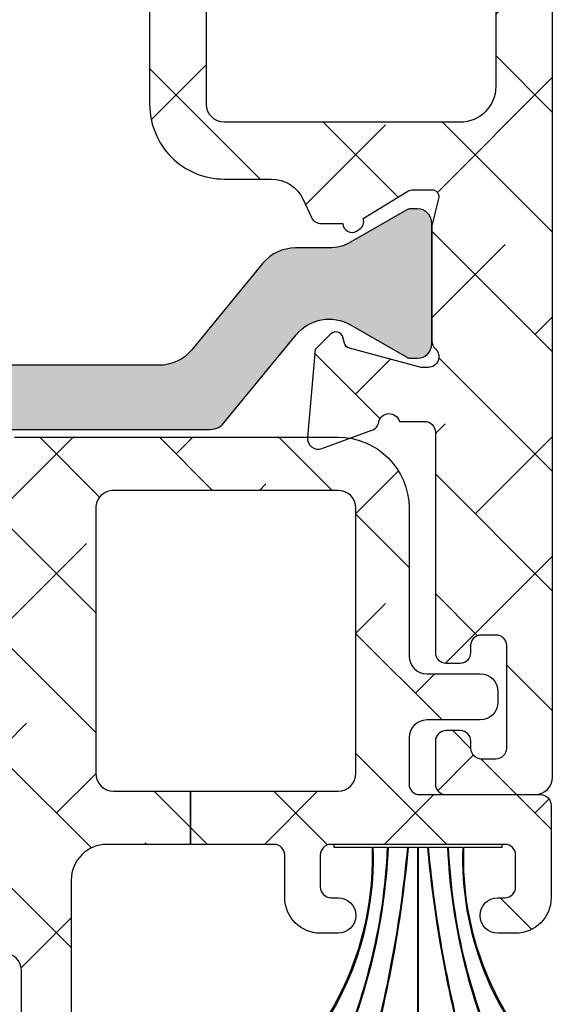
# Model space of a CAD drawing. Units: inches. Extents: x 0 to 402, y -384 to -126.
# Drawn here: x 14 to 14, y -222 to -221 of the extents above; entities that cross this region are included whole.
import ezdxf

# ---------------------------------------------------------------- set-up
doc = ezdxf.new("R2010")
doc.units = ezdxf.units.IN
doc.header["$MEASUREMENT"] = 0
doc.layers.get('0').update_dxf_attribs({"linetype": 'CONTINUOUS'})
for name, color, linetype in [('ZP-SECT-ALHA', 142, 'CONTINUOUS'), ('ZP-SECT-ALUM-WDWDR', 94, 'CONTINUOUS'), ('ZP-SECT-THRM-HTCH', 173, 'CONTINUOUS'), ('ZP-SECT-VINL', 130, 'CONTINUOUS'), ('ZP-SECT-WSTP', 40, 'CONTINUOUS')]:
    doc.layers.add(name, color=color, linetype=linetype)
pattern_1 = [(314.9999999999999, (-189.8662266809667, 236.849927406125), (0.0662912607362389, 0.0662912607362388), []), (44.99999999999998, (-189.8662266809667, 236.849927406125), (0.0662912607362389, 0.1988737822087164), [0.234375, -0.140625])]

# ---------------------------------------------------------------- blocks, each defined once
blk = doc.blocks.new('101CS - VIN25 WS VUE MSW Exterior Standard Sill')
at = {"layer": 'ZP-SECT-ALHA'}
h = blk.add_hatch(dxfattribs=at)
h.set_pattern_fill('ANSI38', color=256, scale=0.75, angle=-90.00000000000003)
h.set_pattern_definition(pattern_1)
edge = h.paths.add_edge_path()
edge.add_line((3.923574724604634, 1.61218433526065), (3.923574724555749, 1.620057310842099))
edge.add_arc((3.911762637891744, 1.620057034548459), 0.0118120866672357, 0.0013401916114487, 89.99439117711208)
edge.add_line((3.911763794205569, 1.631869121159098), (3.896015789381522, 1.63186912105678))
edge.add_arc((3.896016945823483, 1.620057034694495), 0.0118120864188948, 90.00560944454392, 179.998660430144)
edge.add_line((3.884204859407816, 1.620057310859948), (3.884204859341593, 1.572813590010838))
edge.add_arc((3.896014942852676, 1.572813036658415), 0.0118100835240465, 179.9973154501115, 270.0041074825127)
edge.add_line((3.896015789506861, 1.561002953164717), (3.994440892426212, 1.561002953068879))
edge.add_arc((3.994440663172423, 1.580688261799447), 0.0196853087319029, 270.000667262816, 359.9984785312161)
edge.add_line((4.014125971897385, 1.580687739063165), (4.014125971897385, 4.039091872366526))
edge.add_arc((3.994440663172479, 4.039091349630187), 0.0196853087318461, 0.0015214689500083, 89.99933273734943)
edge.add_line((3.994440892426212, 4.058776658360699), (3.880125813108122, 4.058776658264861))
edge.add_arc((3.880126889139501, 4.050901433089702), 0.0078752252486706, 90.00782860869268, 179.9921688334924)
edge.add_line((3.872251663964391, 4.050902509472649), (3.872251663908741, 3.991846978370205))
edge.add_arc((3.884064251469042, 3.991848929063487), 0.0118125877213669, 180.0094616434035, 269.993384667104)
edge.add_line((3.884062887595462, 3.980036341420856), (3.899810892406549, 3.980036341371175))
edge.add_arc((3.89980973598563, 3.99184842793526), 0.0118120866206933, 270.0056093423803, 359.9929680117788)
edge.add_line((3.911621822517361, 3.991846978221957), (3.911621822505594, 4.007595276169041))
edge.add_arc((3.923433909221241, 4.007595000003513), 0.0118120867188759, 90.00560944421397, 179.9986604298151, ccw=False)
edge.add_line((3.923432752779319, 4.019407086665779), (3.947054906502728, 4.019407086468078))
edge.add_arc((3.947053750338941, 4.007595000007459), 0.0118120865172016, 0.001340919218421277, 89.99439190481712, ccw=False)
edge.add_line((3.958865836852908, 4.007595276451098), (3.958865836901793, 3.814682731384465))
edge.add_arc((3.947053750336117, 3.814683007699946), 0.0118120865689082, 270.00560871683433, 359.9986597024333, ccw=False)
edge.add_line((3.947054906628068, 3.802870921187633), (3.923432752904659, 3.802870921385334))
edge.add_arc((3.923433909068446, 3.814683007845953), 0.0118120865172011, 180.0013409192162, 269.994391904817, ccw=False)
edge.add_line((3.911621822554479, 3.814682731402314), (3.911621822505594, 3.830429856183201))
edge.add_arc((3.899809735939964, 3.830429579867653), 0.0118120865688616, 0.0013402978919935, 89.99439128339185)
edge.add_line((3.899810892231869, 3.842241666379919), (3.884062887707784, 3.842241666482237))
edge.add_arc((3.884064251506527, 3.830429079165388), 0.0118125873955767, 90.0066149700824, 179.9962306511824)
edge.add_line((3.872251664136513, 3.830429856286542), (3.872251663908741, 3.518374901308135))
edge.add_arc((3.884062740943994, 3.518374634439263), 0.0118110770382676, 179.998705413569, 299.9995891722686)
edge.add_line((3.889968206120215, 3.508145899333868), (3.90177942970638, 3.514965233908384))
edge.add_arc((3.911621822619982, 3.497917370603925), 0.0196850791594354, 0.00203843503322787, 119.9995070719336, ccw=False)
edge.add_line((3.931306901766959, 3.497918070947918), (3.93130690180402, 3.409171682616857))
edge.add_arc((3.911621593379083, 3.409172205353133), 0.0196853084318776, 270.0006672628094, 359.99847853120906, ccw=False)
edge.add_line((3.911621822632866, 3.389486896922591), (3.84440731901094, 3.389486896718409))
edge.add_arc((3.833024671057205, 3.392638730258203), 0.0118109580094605, 190.9044412791355, 344.52269122913674, ccw=False)
edge.add_arc((3.80983033339905, 3.388171060158044), 0.0118097400332342, 10.90101155345706, 70.00394433045714)
edge.add_line((3.813868738397388, 3.399268863757043), (3.758324366817817, 3.419485163616087))
edge.add_arc((3.754284532910231, 3.408386684924287), 0.011810863104499, 69.99855029814059, 184.9979060599414)
edge.add_line((3.742518576093459, 3.40735773037764), (3.751041277618412, 3.30994402912475))
edge.add_line((3.751041277618412, 3.30994402912475), (3.768402010317061, 3.292582416226224))
edge.add_arc((3.773969736998121, 3.298149866260712), 0.0078737589677054, 224.998576521827, 345.007142174725)
edge.add_line((3.781575458106601, 3.296112935554589), (3.783358904215845, 3.302769178425393))
edge.add_arc((3.790964602952475, 3.300730774711746), 0.007874118552079, 105.00023516671621, 164.9967466393155, ccw=False)
edge.add_line((3.78892659989026, 3.308336580815677), (3.86845773460908, 3.329646414823201))
edge.add_line((3.86845773460908, 3.329646414823201), (3.876331883508385, 3.329646414823201))
edge.add_arc((3.876332463072964, 3.317835838386399), 0.0118105764510229, -48.19255796895169, 90.00281159894968, ccw=False)
edge.add_arc((3.892082888873379, 3.300227845005331), 0.0118139309221602, 131.8180949953537, 179.9946828534533)
edge.add_line((3.880268958002091, 3.300228941358369), (3.880268958108104, 3.173166622435729))
edge.add_arc((3.888149544498701, 3.173166681333179), 0.0078805863908172, 180.000428213729, 194.4680734322289)
edge.add_line((3.880518875083055, 3.171197791764853), (3.8878928968075, 3.142639188538197))
edge.add_arc((3.880269063657345, 3.140670200457105), 0.0078739917427487, -90.0007676435551, 14.481195769942303, ccw=False)
edge.add_line((3.880268958162332, 3.132796208715063), (3.859749355009739, 3.132796208939026))
edge.add_arc((3.85975366344892, 3.14462332524399), 0.0118271170897132, 238.6241632916031, 269.9791280170036, ccw=False)
edge.add_line((3.853595879449414, 3.134525682208646), (3.804246636414177, 3.164648320736461))
edge.add_arc((3.795046301908885, 3.168146656333489), 0.0098429927846514, 339.1811918505855, 418.5997682122864)
edge.add_line((3.800174629943683, 3.176548129926032), (3.796814242314781, 3.178599092935343))
edge.add_arc((3.791686283768803, 3.170197744958737), 0.0098426930599949, 58.6012230870293, 179.2464673060303)
edge.add_line((3.781844441918622, 3.170327188650304), (3.757739173617892, 3.170327188436004))
edge.add_arc((3.757740822668432, 3.158513372211926), 0.0118138163391713, 90.00799772349146, 154.9906495876922)
edge.add_line((3.747034683859908, 3.163507853997685), (3.737806230419494, 3.143716295938162))
edge.add_arc((3.702123885981256, 3.160357734381132), 0.0393721624763005, 270.0011789379151, 334.9967186368151, ccw=False)
edge.add_line((3.702124696116584, 3.120985571913166), (3.650261028426484, 3.120985571939883))
edge.add_arc((3.650262319376159, 3.038307476141567), 0.0826780958083945, 90.00089462592516, 179.9999186212252)
edge.add_line((3.567584223567848, 3.038307593571545), (3.567584223652147, 2.681939283827063))
edge.add_line((3.567584223652147, 2.681939283827063), (3.630576242626545, 2.681939283841671))
edge.add_line((3.630576242626545, 2.681939283841671), (3.630576242528093, 3.038307593646578))
edge.add_arc((3.650261551254482, 3.038308244221013), 0.0196853087371401, 90.00152106467698, 180.0018935526946, ccw=False)
edge.add_line((3.650261028657041, 3.057993552951216), (3.911764967450437, 3.05799355301329))
edge.add_arc((3.911764508828958, 3.018622935742282), 0.0393706172736788, -0.00018626897997364722, 89.99933257142033, ccw=False)
edge.add_line((3.951135126102428, 3.01862280774813), (3.951135126102428, 2.345255760001947))
edge.add_arc((3.91176450880257, 2.345256805324552), 0.0393706173137354, 270.000667481044, 359.9984787494435, ccw=False)
edge.add_line((3.911764967460101, 2.305886188013488), (3.650261028426484, 2.305886188205164))
edge.add_arc((3.650261551159966, 2.325571496636831), 0.0196853084386077, 180.0015210723417, 269.9984785393424, ccw=False)
edge.add_line((3.630576242728295, 2.325570974036764), (3.630576242628194, 2.681939283841671))
edge.add_line((3.630576242628194, 2.681939283841671), (3.567584223650499, 2.681939283827063))
edge.add_line((3.567584223650499, 2.681939283827063), (3.567584223733149, 2.325570974103499))
edge.add_arc((3.650260316544456, 2.325570261948224), 0.0826760928143745, 179.9995064656518, 270.0004935094516)
edge.add_line((3.650261028663805, 2.242894169136917), (3.702124696022337, 2.242894169110201))
edge.add_arc((3.702124347492667, 2.203523589888965), 0.0393705792227785, 24.999929583257597, 89.99949278675803, ccw=False)
edge.add_line((3.737806230471448, 2.220162271790655), (3.747034684018728, 2.200371887113561))
edge.add_arc((3.75773742788186, 2.205361039180055), 0.0118084869709201, 204.9928788925366, 270.0084699332364)
edge.add_line((3.757739173509492, 2.193552552338161), (3.781844441815962, 2.193552552314173))
edge.add_arc((3.791686283739478, 2.193681996000541), 0.0098426931332537, 180.753532658097, 301.3987768770956)
edge.add_line((3.796814242318362, 2.185280647958194), (3.800174629914522, 2.18733161101457))
edge.add_arc((3.795047051204283, 2.195732483153781), 0.0098420890124535, 301.3983326964058, 380.8172469673051)
edge.add_line((3.804246636255186, 2.199230246870826), (3.853595879510237, 2.229352885511303))
edge.add_arc((3.859751807968172, 2.219269860130886), 0.0118136724180655, 90.01189599896139, 121.4050648174609, ccw=False)
edge.add_line((3.859749355162136, 2.23108353229432), (3.880268958108104, 2.231083532111057))
edge.add_arc((3.880267598064314, 2.223208405464404), 0.0078751267640932, -14.470532238943008, 89.99010495045758, ccw=False)
edge.add_line((3.887892896552386, 2.221240552695945), (3.88051887520811, 2.192680775714194))
edge.add_arc((3.888149549309185, 2.190711884289359), 0.0078805913914884, 165.531922008999, 179.9910255345994)
edge.add_line((3.880268958014369, 2.190713118657669), (3.880268958108104, 2.06365079972457))
edge.add_arc((3.892077870013089, 2.063649651684759), 0.0118089119607911, 179.9944298140089, 228.192792240909)
edge.add_arc((3.876331386982467, 2.046043641422931), 0.0118114886630442, -89.99759075527533, 48.189511891722816, ccw=False)
edge.add_line((3.876331883646741, 2.034232152770329), (3.86845773460908, 2.034232152926875))
edge.add_line((3.86845773460908, 2.034232152926875), (3.788926893415407, 2.055544333525205))
edge.add_arc((3.79096599132761, 2.063151234788016), 0.0078754598035746, 195.0088877680791, 254.9941331477784, ccw=False)
edge.add_line((3.783359197586662, 2.061111735805326), (3.781576045015981, 2.067767978724219))
edge.add_arc((3.773969776300539, 2.065729005166845), 0.0078748166289239, 15.00618454106989, 134.9880959599684)
edge.add_line((3.768402597085469, 2.071298498189236), (3.751041571018447, 2.053938058525233))
edge.add_line((3.751041571018447, 2.053938058525233), (3.742517109419111, 1.956524357133076))
edge.add_arc((3.75428297225152, 1.955494304123572), 0.0118108652262849, 174.996745718813, 290.0004173766144)
edge.add_line((3.758322606917602, 1.944395750652148), (3.813867565313387, 1.964610877232445))
edge.add_arc((3.809829160068159, 1.975708680710751), 0.0118097400042416, 289.9960569953703, 349.0989897723709)
edge.add_arc((3.833023620416195, 1.971240795935779), 0.0118111191249312, 15.466361994450779, 169.094647399251, ccw=False)
edge.add_line((3.844407025623979, 1.974390497645259), (3.872393635608716, 1.974390497431642))
edge.add_arc((3.872394274928005, 1.962579913201848), 0.0118105842470977, -0.00025524747627514444, 90.00310148052381, ccw=False)
edge.add_line((3.884204859174985, 1.962579860586771), (3.884204859407816, 1.718483587252109))
edge.add_arc((3.896016945823483, 1.718483863417562), 0.0118120864188949, 180.0013395698559, 269.9943905554561)
edge.add_line((3.896015789381522, 1.706671777055277), (3.911763794205569, 1.706671776953072))
edge.add_arc((3.911762637891754, 1.7184838635637), 0.0118120866672256, 270.0056088228384, 359.9986598084391)
edge.add_line((3.923574724555749, 1.718483587270071), (3.923574724604634, 1.72635656285152))
edge.add_arc((3.935387311991485, 1.726355785835876), 0.0118125874124062, 90.00661548185082, 179.9962311629516, ccw=False)
edge.add_line((3.93538594808723, 1.738168373169543), (3.951133952802422, 1.738168373150557))
edge.add_arc((3.951132796488654, 1.726356286539975), 0.0118120866671792, 0.00134019188720913, 89.99439117738768, ccw=False)
edge.add_line((3.962944883152601, 1.726356562833672), (3.962944882901467, 1.61218433526065))
edge.add_arc((3.951132796485801, 1.612184611426103), 0.0118120864188949, 270.0056094445439, 359.998660430144, ccw=False)
edge.add_line((3.951133952927762, 1.600372525063818), (3.935385948103714, 1.600372524961613))
edge.add_arc((3.935387311990212, 1.61218511229401), 0.0118125874111346, 180.0037689229788, 269.9933846042788, ccw=False)
h = blk.add_hatch(dxfattribs=at)
h.set_pattern_fill('ANSI38', color=256, scale=0.75, angle=-90.00000000000003)
h.set_pattern_definition(pattern_1)
edge = h.paths.add_edge_path()
edge.add_line((3.612802501248665, 1.564939440937592), (3.776505543416362, 1.564939440964423))
edge.add_arc((3.776505314200647, 1.584624749574381), 0.0196853086112934, 270.0006671520025, 359.99847842032)
edge.add_line((3.796190622804999, 1.584624226800002), (3.796190622776975, 1.878235768478049))
edge.add_arc((3.776358094845116, 1.878234691423943), 0.0198325279611057, 0.0031115879277396, 89.99604160232695)
edge.add_line((3.776359465016412, 1.898067219337718), (3.527557005966855, 1.898067219143996))
edge.add_arc((3.527557528564283, 1.878381910713826), 0.0196853084371073, 90.0015210646614, 180.0018935527616)
edge.add_line((3.507872220137926, 1.878381260139377), (3.507872220038109, 1.584624226796023))
edge.add_arc((3.527557528619789, 1.584624749546108), 0.0196853085886215, 180.0015215089696, 269.9984789759703)
edge.add_line((3.527557006036317, 1.564939440964423), (3.612802501248665, 1.564939440964423))
edge.add_line((3.612802501248665, 1.564939440964423), (3.612802501248665, 1.505885083169147))
edge.add_line((3.612802501248665, 1.505885083169147), (3.520111705475244, 1.505885083069102))
edge.add_arc((3.520111162537739, 1.466515467258942), 0.039369615813904, 89.99920984680841, 180.0016436302086)
edge.add_line((3.480741546740034, 1.466514337872268), (3.480741546740034, 0.9104511082167903))
edge.add_arc((3.49255112966887, 0.910450054368823), 0.0118095829758563, 179.9948871148981, 270.0051145368974)
edge.add_line((3.492552183857299, 0.898640471440018), (3.526185981736432, 0.8986404715176661))
edge.add_arc((3.526186621055731, 0.8868298872878821), 0.0118105842470875, -0.0002552475258994491, 90.00310148057338, ccw=False)
edge.add_line((3.537997205302701, 0.8868298346727954), (3.537997205535475, 0.8314186348231088))
edge.add_arc((3.526477053303707, 0.831420306537614), 0.0115201523530616, 270.00831563608835, 359.99168568408726, ccw=False)
edge.add_line((3.526478725283652, 0.8199001543058841), (3.437434313843539, 0.819900154324074))
edge.add_arc((3.437435677642224, 0.8317127416408663), 0.0118125873955197, 180.0037693490928, 269.9933850301933, ccw=False)
edge.add_line((3.425623090272267, 0.8317119645196555), (3.425623090344458, 1.365714435680303))
edge.add_arc((3.405937781612735, 1.365713912946841), 0.0196853087386637, 0.0015214605749869, 89.99847892757553)
edge.add_line((3.405938304212838, 1.385399221678568), (3.36205673114955, 1.385399221578751))
edge.add_arc((3.362055954373143, 1.373589223667071), 0.0118099979372249, 89.9962314972449, 169.0992831755439)
edge.add_arc((3.33886277356607, 1.37805578547771), 0.0118093545170553, 289.9933671854081, 349.0994821632073, ccw=False)
edge.add_line((3.342900526006474, 1.366958154679224), (3.287356154255519, 1.346741854881912))
edge.add_arc((3.283316320347912, 1.357840333573675), 0.0118108631044712, 175.0020939404187, 290.0014497020185, ccw=False)
edge.add_line((3.271550363531162, 1.358869288120246), (3.279698482656158, 1.452001545673425))
edge.add_arc((3.29145445860395, 1.45097608606279), 0.0118006159965536, 134.9815996006721, 175.0147766271729, ccw=False)
edge.add_line((3.283112843190963, 1.45932306097589), (3.297433797754763, 1.473644602271662))
edge.add_arc((3.303001524435824, 1.468077152237173), 0.0078737589677054, 14.992857825274996, 135.001423478173, ccw=False)
edge.add_line((3.310607245544304, 1.470114082943297), (3.311802271653562, 1.465654294572374))
edge.add_arc((3.323209851987269, 1.468710184825787), 0.0118097990800387, 194.9964305683096, 255.0035699285099)
edge.add_line((3.320153961832772, 1.457302604465581), (3.395987965946858, 1.43698305247463))
edge.add_arc((3.399042929452924, 1.44837684220077), 0.0117962386525062, 254.9905850898269, 270.007453670427)
edge.add_line((3.399044464038468, 1.436580603648081), (3.405363964346122, 1.436580603674684))
edge.add_arc((3.405364250551082, 1.448391180097414), 0.0118105764261975, 269.9986115549569, 408.1925581886555)
edge.add_arc((3.421116092642981, 1.465999413224699), 0.0118150539931789, 180.0064791434683, 228.1775613917696, ccw=False)
edge.add_line((3.409301038725345, 1.465998077150203), (3.409301038945784, 1.614101539560493))
edge.add_arc((3.397488451385465, 1.614099588867193), 0.0118125877213851, 0.0094616434917887, 89.99338466729147)
edge.add_line((3.397489815259007, 1.625912176509842), (3.38878143584742, 1.625912176559523))
edge.add_arc((3.388785167250438, 1.614087113748335), 0.0118250633999115, 90.01807970417735, 121.3786303115776)
edge.add_line((3.382627960259981, 1.624182703205548), (3.322852010852727, 1.587694804862536))
edge.add_arc((3.318749908120385, 1.59441651849767), 0.0078745591000028, 180.0068244952882, 301.3947285754869, ccw=False)
edge.add_line((3.310875349076241, 1.594415580559626), (3.310875349053674, 1.736147916350688))
edge.add_arc((3.318748927373358, 1.736148726038201), 0.0078735783613167, 58.59255572470897, 180.0058920703093, ccw=False)
edge.add_line((3.322852010677081, 1.742868692080861), (3.382627960347917, 1.70638196705309))
edge.add_arc((3.388776975726323, 1.716448409884671), 0.0117959171498172, 238.5816235215893, 270.0216637175894)
edge.add_line((3.38878143580024, 1.704652493578038), (3.397489815146684, 1.704652493753229))
edge.add_arc((3.397490454465983, 1.716463077983013), 0.0118105842470875, 269.9968985194266, 360.0002552475259)
edge.add_line((3.409301038712953, 1.7164631305981), (3.409301038945784, 1.864565419540468))
edge.add_arc((3.421111072753688, 1.86456632855852), 0.0118100338428872, 131.8115537317257, 180.0044100549253, ccw=False)
edge.add_arc((3.4053631742785, 1.882172577912602), 0.0118114886048987, 311.8104874628072, 449.9961670971067)
edge.add_line((3.405363964429, 1.893984066491071), (3.399044464046596, 1.893984066338049))
edge.add_arc((3.399042928850275, 1.88218782809535), 0.011796238342596, 89.99254336275288, 105.0094119436529)
edge.add_line((3.395987966014388, 1.893581617680325), (3.32015396205287, 1.873262065839782))
edge.add_arc((3.323214232301366, 1.861850105487742), 0.0118151636920679, 105.0114511770873, 164.9885491348868)
edge.add_line((3.311802271932663, 1.864910375674099), (3.31060724565367, 1.860449413840711))
edge.add_arc((3.303001615322314, 1.862487856546586), 0.0078740625729281, 224.9998517832224, 344.99634372842394, ccw=False)
edge.add_line((3.297433797878341, 1.856920067908987), (3.283112843255878, 1.871240435739906))
edge.add_arc((3.291461199389825, 1.879590389389933), 0.0118074881366362, 184.9911081959198, 225.0054814487199, ccw=False)
edge.add_line((3.279698482746141, 1.878563124449811), (3.271550363556798, 1.971694208731861))
edge.add_arc((3.283316339531923, 1.972724211968844), 0.01181097359727, 69.9988442130545, 185.0029658839536, ccw=False)
edge.add_line((3.287356154299516, 1.983822815212448), (3.342900525751076, 1.963605342032479))
edge.add_arc((3.338862773424727, 1.95250771090764), 0.0118093547847436, 10.900518898073301, 70.00663387597422, ccw=False)
edge.add_arc((3.362058471222499, 1.956977320964376), 0.0118130459595804, 190.9129250194545, 269.9915602926546)
edge.add_line((3.36205673115279, 1.945164275132952), (3.397489815146684, 1.945164275133976))
edge.add_arc((3.397488750750395, 1.956975761782968), 0.0118114866969515, 270.0051632293847, 330.004192126985)
edge.add_arc((3.417948296914523, 1.945162408761079), 0.011813676703994, 90.00516370706782, 149.9914886087669, ccw=False)
edge.add_line((3.417947232222388, 1.956976085417096), (3.776359465016412, 1.956976085433012))
edge.add_arc((3.776359255877228, 1.878235852561496), 0.0787402328717936, -6.129432057377926e-05, 89.99984781867988, ccw=False)
edge.add_line((3.855099488748976, 1.878235768326163), (3.855099488810139, 1.71454592585249))
edge.add_arc((3.874784797400779, 1.714546448550286), 0.0196853085975792, 180.0015213567771, 269.9993326251765)
edge.add_line((3.874784568108509, 1.694861139954042), (3.933839805831098, 1.69486114004988))
edge.add_arc((3.933839576577281, 1.67517583131934), 0.0196853087318745, 0.0015214687011848582, 89.99933273710133, ccw=False)
edge.add_line((3.953524885302215, 1.675176354055594), (3.953524885092463, 1.663364543993708))
edge.add_arc((3.933839576488119, 1.663365066468048), 0.019685308611277, 270.0006680252106, 359.9984792936102, ccw=False)
edge.add_line((3.933839806003845, 1.643679757858109), (3.874784567981294, 1.643679757953947))
edge.add_arc((3.874784797385092, 1.623994449373394), 0.0196853085818893, 90.00066769943741, 179.998478967837)
edge.add_line((3.855099488810139, 1.62399497195966), (3.855099488742951, 1.572813590009587))
edge.add_arc((3.866910072989893, 1.572813537394472), 0.0118105842470592, 179.9997447523362, 270.0031014804355)
edge.add_line((3.866910712309163, 1.561002953164717), (4.000768899523791, 1.561002953062512))
edge.add_arc((4.00076774308183, 1.549190866700227), 0.0118120864188948, 0.0013395698559861557, 89.9943905554561, ccw=False)
edge.add_line((4.012579829497497, 1.54919114286568), (4.012579829620733, 1.44682955191368))
edge.add_arc((3.973209713200161, 1.446830096600576), 0.0393701164243396, 270.000365429447, 359.99920731094716, ccw=False)
edge.add_line((3.973209964300679, 1.407459980177037), (3.953524885302215, 1.407459980143954))
edge.add_arc((3.953524885302215, 1.427144766058887), 0.019684785914933, 90, 270, ccw=False)
edge.add_line((3.953524885302215, 1.44682955197382), (3.961398740813081, 1.446829551923798))
edge.add_arc((3.961399379990902, 1.458640136216396), 0.011810584309894, 269.9968992057799, 360.0002559338807)
edge.add_line((3.973209964300679, 1.458640188972964), (3.97320996437287, 1.494073273073496))
edge.add_arc((3.961397377002866, 1.494072495952352), 0.0118125873955661, 0.0037693487669615, 89.99338502996714)
edge.add_line((3.961398740801598, 1.505885083269191), (3.768485316106591, 1.50588508301476))
edge.add_arc((3.768486973300182, 1.494072495823263), 0.0118125873077414, 90.00803805266807, 179.996230526868)
edge.add_line((3.756674386018005, 1.494073272970041), (3.756674385971678, 1.458640188827445))
edge.add_arc((3.768484970156661, 1.458640136153854), 0.0118105841851006, 179.9997444686553, 270.0016783310545)
edge.add_line((3.76848531611705, 1.44682955197382), (3.776359465016412, 1.446829552006903))
edge.add_arc((3.776359465016412, 1.42714476609197), 0.019684785914933, -90, 90, ccw=False)
edge.add_line((3.776359465016412, 1.407459980177037), (3.75667438576346, 1.407459980285381))
edge.add_arc((3.756674844420985, 1.446830597296419), 0.03937061701371, 180.0015212505594, 269.9993325189593, ccw=False)
edge.add_line((3.717304227421152, 1.44682955197382), (3.717304227372267, 1.494073272952192))
edge.add_arc((3.705492140708273, 1.494072996658563), 0.0118120866672255, 0.0013401915608285, 89.99439117716162)
edge.add_line((3.705493297022087, 1.505885083269191), (3.612802501248665, 1.505885083195977))
edge.add_line((3.612802501248665, 1.505885083195977), (3.612802501248665, 1.564939440937592))
at = {"layer": 'ZP-SECT-THRM-HTCH'}
h = blk.add_hatch(color=256, dxfattribs=at)
h.dxf.hatch_style = 1
edge = h.paths.add_edge_path()
edge.add_arc((3.766618864336881, 2.040459737448959), 0.0472782136423514, 60.002938681297906, 140.604271723198, ccw=False)
edge.add_line((3.790255871116073, 2.081405083896783), (3.852438678562975, 2.045504412964277))
edge.add_arc((3.856370654068067, 2.052297393631129), 0.0078488863995391, 239.9364887069673, 270.0563009185678)
edge.add_line((3.856378366668309, 2.044448511020931), (3.864510279316505, 2.044448511048102))
edge.add_arc((3.864506516875941, 2.060210952221027), 0.0157624416219653, 270.0136763054974, 359.9865895360973)
edge.add_line((3.880268958066153, 2.060207262915213), (3.880268958056376, 2.194156655467025))
edge.add_arc((3.864506516632527, 2.194152966153922), 0.0157624418556043, 0.0134104902033901, 89.9863237207011)
edge.add_line((3.864510279065939, 2.209915407560487), (3.856378366579519, 2.209915407706176))
edge.add_arc((3.856370654330666, 2.202066524992797), 0.0078488865023748, 89.94370164725649, 120.063513858756)
edge.add_line((3.852438678469866, 2.208859505572576), (3.790176605155238, 2.172911905445772))
edge.add_arc((3.766515748795716, 2.213927243199953), 0.0473507555880101, 270.02750209697524, 299.9797124208766, ccw=False)
edge.add_line((3.766538477259018, 2.166576493066799), (3.72928859799606, 2.166576492911445))
edge.add_arc((3.729281238425455, 2.119312489161802), 0.04726400432263, 89.99107836201327, 140.6090469586127)
edge.add_line((3.692754018961181, 2.14930662763615), (3.614351895577101, 2.053839000057422))
edge.add_arc((3.577824676425632, 2.083833138257999), 0.0472640039071471, 269.99107837785857, 320.60904697445756, ccw=False)
edge.add_line((3.577817316868163, 2.036569134923837), (2.922022963657127, 2.036569134787697))
edge.add_arc((2.922015673771488, 2.083833286253854), 0.0472641520283421, 219.3910377281845, 270.00883713478424, ccw=False)
edge.add_line((2.885488384488667, 2.053839000054523), (2.807086288806317, 2.14930662777786))
edge.add_arc((2.77055902583822, 2.119312397307966), 0.0472640963250292, 39.39100576126556, 90.00886861406575)
edge.add_line((2.770551709993469, 2.166576493066799), (2.733301807660723, 2.166576492909683))
edge.add_arc((2.733324545262319, 2.213927100494163), 0.0473506130437392, 240.0202406448979, 269.97248676259795, ccw=False)
edge.add_line((2.709663726533335, 2.172911905594077), (2.647401619942456, 2.208859505455592))
edge.add_arc((2.643469608478163, 2.202066391754383), 0.007849019551058, 59.93674801709033, 90.05596972799009)
edge.add_line((2.643461941117266, 2.209915407560487), (2.635330037790595, 2.209915407585896))
edge.add_arc((2.635333779258802, 2.19415295075735), 0.0157624572725945, 90.01360005840068, 179.9865328331001)
edge.add_line((2.61957132242162, 2.194156655666205), (2.619571322387514, 2.060207263061869))
edge.add_arc((2.635333779266533, 2.060210967891277), 0.0157624573144128, 180.013466878076, 269.9863996527747)
edge.add_line((2.635330037718858, 2.044448511020931), (2.643461941272221, 2.044448510801856))
edge.add_arc((2.643460592101908, 2.052327365723243), 0.0078788550369024, 270.00981129425, 299.9365713251492)
edge.add_line((2.647392463559867, 2.045499720189781), (2.709766832878472, 2.081400391128028))
edge.add_arc((2.733348445951633, 2.040424345498792), 0.0472771487141679, 39.39341476322079, 119.9203205512199, ccw=False)
edge.add_line((2.769884534750985, 2.070428395321897), (2.850090018685364, 1.972769184100883))
edge.add_arc((2.865316826812597, 1.985273266916213), 0.0197029889305199, 219.3924534008159, 269.9881552953153)
edge.add_line((2.865312753631542, 1.965570278406715), (3.634623822639582, 1.965570278406715))
edge.add_arc((3.634619731750391, 1.985273304056357), 0.0197030260743318, 270.0118961770604, 320.6074965248612)
edge.add_line((3.649846557654882, 1.972769184360828), (3.73008316429366, 2.07046593847437))
at = {"layer": 'ZP-SECT-ALUM-WDWDR'}
for points in [[(3.951135126102428, 3.01862280774813), (3.951135126102428, 2.345255760001947, -0.4142023737286073), (3.911764967460101, 2.305886188013488), (3.650261028426484, 2.305886188205164, -0.4141980091789315), (3.630576242728295, 2.325570974036764), (3.630576242628194, 2.681939283841671)], [(3.567584223650499, 2.681939283827063), (3.567584223733149, 2.325570974103499, 0.4142186081016605), (3.650261028663805, 2.242894169136917), (3.702124696022337, 2.242894169110201, -0.2914713517852232), (3.737806230471448, 2.220162271790655), (3.747034684018728, 2.200371887113561, 0.2915472292999231), (3.757739173509492, 2.193552552338161), (3.781844441815962, 2.193552552314173, 0.5811102696193644), (3.796814242318362, 2.185280647958194), (3.800174629914522, 2.18733161101457, 0.3611015266522341), (3.804246636255186, 2.199230246870826), (3.853595879510237, 2.229352885511303, -0.1378417336338826), (3.859749355162136, 2.23108353229432), (3.880268958108104, 2.231083532111057, -0.4902230655485629), (3.887892896552386, 2.221240552695945), (3.88051887520811, 2.192680775714194, 0.0631735800262325), (3.880268958014369, 2.190713118657669), (3.880268958108104, 2.06365079972457, 0.2134613521348991), (3.884205739372703, 2.054847381473138, -0.6884836486581106), (3.876331883646741, 2.034232152770329), (3.86845773460908, 2.034232152926875), (3.788926893415407, 2.055544333525205, -0.2678801922283995), (3.783359197586662, 2.061111735805326), (3.781576045015981, 2.067767978724219, 0.5772450388854881), (3.768402597085469, 2.071298498189236), (3.751041571018447, 2.053938058525233), (3.742517109419111, 1.956524357133076, 0.5486396293695252), (3.758322606917602, 1.944395750652148), (3.813867565313387, 1.964610877232445, 0.2637583457499444), (3.821425797783433, 1.973475308223129, -0.7927912027747193), (3.844407025623979, 1.974390497645259), (3.872393635608716, 1.974390497431642, -0.4142307219063398), (3.884204859174985, 1.962579860586771), (3.884204859407816, 1.718483587252109, 0.4141780397979364), (3.896015789381522, 1.706671777055277), (3.911763794205569, 1.706671776953072, 0.4141780397979366), (3.923574724555749, 1.718483587270071), (3.923574724604634, 1.72635656285152, -0.4141604792396813), (3.93538594808723, 1.738168373169543), (3.951133952802422, 1.738168373150557, -0.4141780397974266), (3.962944883152601, 1.726356562833672), (3.962944882901467, 1.61218433526065, -0.4141780397979366), (3.951133952927762, 1.600372525063818), (3.935385948103714, 1.600372524961613, -0.414160479240705), (3.923574724604634, 1.61218433526065), (3.923574724555749, 1.620057310842099, 0.4141780397974266), (3.911763794205569, 1.631869121159098), (3.896015789381522, 1.63186912105678, 0.4141780397979365), (3.884204859407816, 1.620057310859948), (3.884204859341593, 1.572813590010838, 0.4142482833363146), (3.896015789506861, 1.561002953164717), (3.994440892426212, 1.561002953068879, 0.4142023737286073), (4.014125971897385, 1.580687739063165), (4.014125971897385, 4.039091872366526, 0.4142023737286095)], [(3.425623090272267, 0.8317119645196555), (3.425623090344458, 1.365714435680303, 0.4141980091789316), (3.405938304212838, 1.385399221678568)], [(3.417947232222388, 1.956976085417096), (3.776359465016412, 1.956976085433012, -0.4142130977632801), (3.855099488748976, 1.878235768326163), (3.855099488810139, 1.71454592585249, 0.4142023737286074), (3.874784568108509, 1.694861139954042), (3.933839805831098, 1.69486114004988, -0.4142023737286095), (3.953524885302215, 1.675176354055594), (3.953524885092463, 1.663364543993708, -0.4142023737286073), (3.933839806003845, 1.643679757858109), (3.874784567981294, 1.643679757953947, 0.4142023737286074), (3.855099488810139, 1.62399497195966), (3.855099488742951, 1.572813590009587, 0.4142307219068507), (3.866910712309163, 1.561002953164717), (4.000768899523791, 1.561002953062512, -0.4141780397979364), (4.012579829497497, 1.54919114286568), (4.012579829620733, 1.44682955191368, -0.4142076421404347), (3.973209964300679, 1.407459980177037), (3.953524885302215, 1.407459980143954, -0.9999999999999998), (3.953524885302215, 1.44682955197382), (3.961398740813081, 1.446829551923798, 0.4142307219068507), (3.973209964300679, 1.458640188972964), (3.97320996437287, 1.494073273073496, 0.4141604792401931), (3.961398740801598, 1.505885083269191), (3.768485316106591, 1.50588508301476, 0.4141532041674883), (3.756674386018005, 1.494073272970041), (3.756674385971678, 1.458640188827445, 0.4142234482175257), (3.76848531611705, 1.44682955197382), (3.776359465016412, 1.446829552006903, -0.9999999999999998), (3.776359465016412, 1.407459980177037), (3.75667438576346, 1.407459980285381, -0.4142023737286074), (3.717304227421152, 1.44682955197382), (3.717304227372267, 1.494073272952192, 0.4141780397979364), (3.705493297022087, 1.505885083269191), (3.612802501248665, 1.505885083195977), (3.612802501248665, 1.564939440937592), (3.776505543416362, 1.564939440964423, 0.4142023737281873), (3.796190622804999, 1.584624226800002), (3.796190622776975, 1.878235768478049, 0.4141774214147539), (3.776359465016412, 1.898067219337718), (3.527557005966855, 1.898067219143996, 0.4142154665153022), (3.507872220137926, 1.878381260139377), (3.507872220038109, 1.584624226796023, 0.4141980091789315), (3.527557006036317, 1.564939440964423), (3.612802501248665, 1.564939440964423), (3.612802501248665, 1.505885083169147), (3.520111705475244, 1.505885083069102, 0.4142260038093675), (3.480741546740034, 1.466514337872268), (3.480741546740034, 0.9104511082167903, 0.4142658454199319)]]:
    blk.add_lwpolyline(points, format="xyb", dxfattribs=at)
at = {"layer": 'ZP-SECT-VINL'}
for points in [[(3.730083164127563, 2.070465938398541, -0.3669444793576483), (3.790255871116073, 2.081405083896783), (3.852438678562975, 2.045504412964277, 0.1321843746477137), (3.856378366668309, 2.044448511020931), (3.864510279316505, 2.044448511048102, 0.4140751029121587), (3.880268958066153, 2.060207262915213), (3.880268958056376, 2.194156655467025, 0.4140751029116468), (3.864510279065939, 2.209915407560487), (3.856378366579519, 2.209915407706176, 0.1321843746472655), (3.852438678469866, 2.208859505572576), (3.790176605155238, 2.172911905445772, -0.131440367429625), (3.766538477259018, 2.166576493066799), (3.72928859799606, 2.166576492911445, 0.2245252821676959), (3.692754018961181, 2.14930662763615), (3.614351895577101, 2.053839000057422, -0.2245252821676958), (3.577817316868163, 2.036569134923837), (2.922022963657127, 2.036569134787697, -0.2245245067217982)], [(2.865312753631542, 1.965570278406715), (3.634623822639582, 1.965570278406715, 0.2244227643493359), (3.649846557654882, 1.972769184360828), (3.73008316429366, 2.07046593847437)]]:
    blk.add_lwpolyline(points, format="xyb", dxfattribs=at)
at = {"layer": 'ZP-SECT-WSTP'}
for points in [[(3.715864680070296, 1.249999999863348, 0.208141905051874), (3.815331063821531, 1.502679723791715), (3.830978751240593, 1.502685081544939, -0.1012739030308831), (3.767355813511812, 1.249999999843538)], [(3.768966634287437, 1.249999999858914, 0.100962873082691), (3.832181751151892, 1.502685081544598), (3.853279799925928, 1.502685081544598, -0.0461188104067194), (3.805917199233931, 1.249999999848313)], [(3.807244628681928, 1.24999999985539, 0.0460314858982399), (3.854519611653358, 1.502685081544569), (3.864327432945344, 1.502685081544569), (3.864327432945344, 1.249999999851894)], [(3.865556623951988, 1.249999999851866), (3.865556623962788, 1.502685081544569), (3.875364445254831, 1.502685081544569, 0.0460314858982399), (3.922639428226261, 1.24999999985539)], [(3.923966857674258, 1.249999999848313, -0.0461188104067194), (3.876604256982261, 1.502685081544598), (3.897702305756297, 1.502685081544598, 0.100962873082691), (3.960917422620752, 1.249999999858914)], [(3.962528243396377, 1.249999999843538, -0.1012739030308831), (3.898905305667597, 1.502685081544939), (3.914552993086658, 1.502679723791715, 0.208141905051874), (4.014019376837893, 1.249999999863348)], [(4.017082865662587, 1.249999999863547, -0.211055463882261), (3.91580021456042, 1.502685081544569), (3.958339289579384, 1.502685081544569), (3.958339289579384, 1.505885083141976), (3.771544767328805, 1.505885083141976), (3.771544767328805, 1.502685081544569), (3.81408384234777, 1.502685081544569, -0.211055463882261), (3.712801191245603, 1.249999999863547)]]:
    blk.add_lwpolyline(points, format="xyb", dxfattribs=at)

msp = doc.modelspace()

# ---------------------------------------------------------------- block references
msp.add_blockref('101CS - VIN25 WS VUE MSW Exterior Standard Sill', (10.25, -223.625))

doc.saveas('drawing.dxf')
